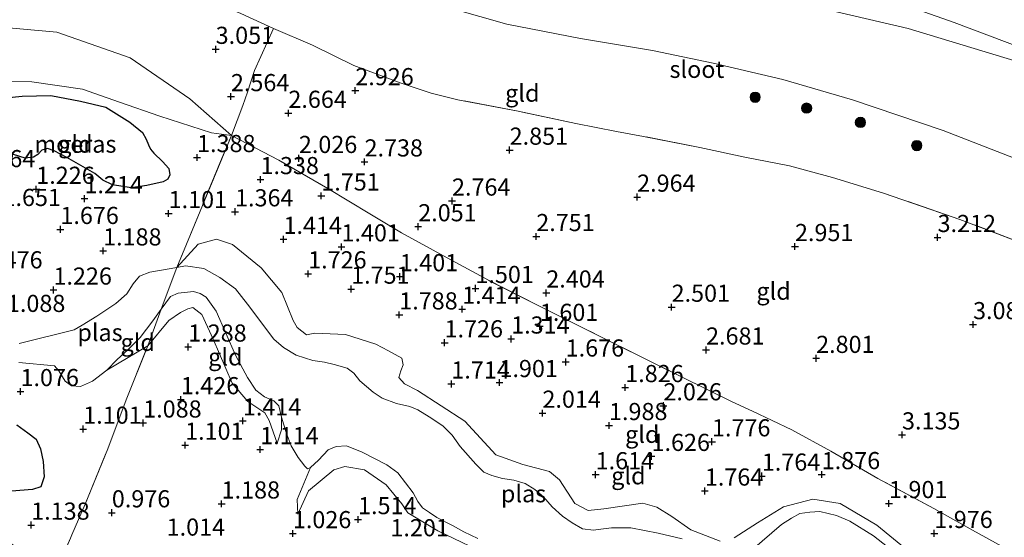
# Model space of a CAD drawing. Units: metres. Extents: x 139998 to 150003, y 418748 to 425003.
# Drawn here: x 140573 to 140716, y 419197 to 419273 of the extents above; entities that cross this region are included whole.
import ezdxf
from ezdxf.enums import TextEntityAlignment as Align

# ---------------------------------------------------------------- set-up
doc = ezdxf.new("R2010")
doc.units = ezdxf.units.M
doc.linetypes.add('IE-TERREINAFSCHEIDING', pattern=[10, 8, -2])
doc.layers.get('0').update_dxf_attribs({"lineweight": 25})
for name, color, linetype, lineweight in [('B-ME-GR-BOOM-S-B1', 93, 'Continuous', 18), ('B-ME-GW-KRUINLIJN-L-B1', 93, 'Continuous', 18), ('B-ME-GW-TEENLIJN-L-B1', 93, 'Continuous', 18), ('B-ME-IE-GRONDWERKLIJN-GROND_INGERICHT-GV-B6', 253, 'Continuous', 18), ('B-ME-IE-TERREINAFSCHEIDING-RASTERHEKWERK-L-B1', 8, 'IE-TERREINAFSCHEIDING', 18), ('B-ME-OG-WATER-GV-B6', 153, 'Continuous', 18)]:
    doc.layers.add(name, color=color, linetype=linetype, lineweight=lineweight)
doc.layers.add('B-ME-GW-HOOGTEPUNT-S-B1', color=10, linetype='Continuous')
doc.layers.add('B-ME-IE-MOERAS-GV-B6', color=10, linetype='Continuous')
doc.styles.add('NLCS-ISO', font='NLCS-ISO.TTF')

# ---------------------------------------------------------------- blocks, each defined once
blk = doc.blocks.new('hoogtepunt')
for p, q in [((-0.5, 0), (0.5, 0)), ((0, 0.5), (0, -0.5))]:
    blk.add_line(p, q)
blk = doc.blocks.new('boom')
h = blk.add_hatch(color=256)
edge = h.paths.add_edge_path()
edge.add_arc((0, 0), 0.75, 0, 360)
blk.add_circle((0, 0), 0.75)

msp = doc.modelspace()

# ---------------------------------------------------------------- linework, layer by layer
at = {"layer": 'B-ME-GW-KRUINLIJN-L-B1'}
for points in [[(140603.778, 419255.701, 1.775), (140597.696, 419261.055, 2.375), (140589.003, 419267.044, 2.9), (140578.334, 419270.78, 2.938), (140564.246, 419272.029, 3.05), (140549.426, 419271.95, 3.013), (140536.444, 419271.251, 3.113), (140522.835, 419269.986, 3.013), (140507.675, 419267.33, 2.813), (140494.727, 419263.585, 2.288), (140489.711, 419260.772, 2.001)], [(140595.806, 419236.448, 1.075), (140598.939, 419239.853, 1.251), (140601.602, 419240.604, 1.426), (140603.962, 419239.788, 1.426), (140608.131, 419236.407, 1.439), (140611.152, 419232.827, 1.476), (140612.806, 419228.74, 1.551), (140613.348, 419227.704, 1.539), (140614.73, 419226.63, 1.514), (140615.97, 419226.875, 1.476), (140620.413, 419226.664, 1.489), (140624.84, 419225.283, 1.414), (140626.677, 419224.321, 1.451), (140628.616, 419223.211, 1.464), (140628.851, 419222.278, 1.464), (140628.495, 419221.393, 1.464), (140628.219, 419220.406, 1.464), (140629.045, 419219.482, 1.464), (140630.916, 419218.509, 1.464), (140637.809, 419214.038, 1.464), (140642.335, 419209.133, 1.501), (140646.262, 419207.731, 1.514), (140650.179, 419206.693, 1.501), (140651.629, 419205.482, 1.501), (140653.877, 419202.03, 1.501), (140655.805, 419200.999, 1.501), (140658.113, 419201.263, 1.501), (140663.799, 419202.093, 1.501), (140665.809, 419201.528, 1.501), (140667.985, 419200.167, 1.501), (140670.796, 419198.213, 1.501), (140675.074, 419196.559, 1.501)], [(140610.469, 419210.855, 1.063), (140609.278, 419214.122, 1.275), (140608.668, 419215.238, 1.263), (140606.163, 419216.918, 1.263), (140603.901, 419219.598, 1.225), (140601.13, 419225.996, 1.163), (140599.451, 419229.617, 1.2), (140598.17, 419230.599, 1.2), (140597.408, 419230.421, 1.2), (140596.338, 419229.891, 1.2), (140594.663, 419228.749, 1.2), (140591.579, 419225.011, 1.239), (140585.61, 419221.488, 1.075)], [(140662.186, 419175.623, 1.275), (140663.527, 419180.358, 1.337), (140665.026, 419185.648, 1.237), (140664.896, 419186.742, 1.287), (140664.487, 419187.477, 1.35), (140663.892, 419187.954, 1.3), (140663.291, 419188.089, 1.312), (140662.522, 419187.749, 1.162), (140660.253, 419185.746, 1.237), (140658.704, 419184.979, 1.3), (140654.181, 419184.952, 1.275), (140650.606, 419186.273, 1.25), (140646.653, 419189.561, 1.237), (140642.011, 419194.182, 1.337), (140633.877, 419198.067, 1.1), (140629.524, 419200.676, 1.225), (140628.654, 419201.975, 1.237), (140627.466, 419203.4, 1.237), (140626.369, 419204.757, 1.287), (140623.184, 419206.951, 1.275), (140620.31, 419207.429, 1.275), (140618.706, 419206.946, 1.25), (140615.034, 419203.881, 1.1), (140613.453, 419200.489, 1.175)], [(140677.099, 419197.052, 1.501), (140680.517, 419199.197, 1.476), (140684.311, 419201.558, 1.439), (140688.577, 419202.678, 1.464), (140692.553, 419202.037, 1.489), (140697.905, 419198.902, 1.489), (140703.32, 419194.437, 1.439)]]:
    msp.add_polyline3d(points, dxfattribs=at)
at = {"layer": 'B-ME-GW-TEENLIJN-L-B1'}
for points in [[(140803.227, 419230.026, 1), (140787.961, 419238.007, 1), (140776.334, 419243.565, 1.05), (140759.577, 419251.063, 1.063), (140741.539, 419259.374, 1.138), (140726.834, 419265.535, 1.188), (140709.199, 419272.173, 1.325), (140695.217, 419277.161, 1.45), (140679.569, 419280.7, 1.438), (140665.85, 419283.038, 1.363), (140653.765, 419284.938, 1.188), (140637.513, 419287.866, 1.163), (140630.447, 419288.735, 1.238), (140619.486, 419290.312, 1.163), (140609.107, 419291.687, 1)], [(140603.778, 419255.701, 1.775), (140600.859, 419256.099, 1.663), (140593.356, 419258.537, 1.488), (140587.477, 419260.561, 1.3), (140582.063, 419262.446, 1.263), (140574.703, 419263.509, 1.313), (140566.441, 419263.644, 1.388), (140558.881, 419263.219, 1.375), (140545.713, 419261.18, 1.263), (140533.181, 419259.342, 1.213), (140523.766, 419258.084, 1.013)], [(140611.075, 419214.615, 1.075), (140611.068, 419212.796, 1.05), (140610.469, 419210.855, 1.063)], [(140613.453, 419200.489, 1.175), (140613.381, 419202.637, 1.05), (140615.297, 419207.29, 1.075)]]:
    msp.add_polyline3d(points, dxfattribs=at)
at = {"layer": 'B-ME-IE-GRONDWERKLIJN-GROND_INGERICHT-GV-B6'}
for points in [[(140803.227, 419230.026, 1), (140787.961, 419238.007, 1), (140776.334, 419243.565, 1.05), (140759.577, 419251.063, 1.063), (140741.539, 419259.374, 1.138), (140726.834, 419265.535, 1.188), (140709.199, 419272.173, 1.325), (140695.217, 419277.161, 1.45), (140679.569, 419280.7, 1.438), (140665.85, 419283.038, 1.363), (140653.765, 419284.938, 1.188), (140637.513, 419287.866, 1.163), (140630.447, 419288.735, 1.238), (140619.486, 419290.312, 1.163), (140609.107, 419291.687, 1), (140589.886, 419296.945, 1), (140574.457, 419300.847, 1), (140556.751, 419303.963, 1)], [(140563.396, 419291.685, 1), (140576.264, 419289.464, 1), (140589.404, 419287.094, 1), (140601.78, 419283.863, 1), (140610.646, 419281.362, 1), (140617.766, 419279.868, 1), (140625.248, 419277.815, 1), (140631.66, 419275.574, 1), (140636.087, 419274.193, 1), (140643.954, 419271.934, 1), (140654.697, 419269.823, 1), (140665.169, 419268.089, 1), (140674.027, 419266.236, 1), (140684.178, 419263.889, 1), (140694.372, 419260.882, 1), (140707.572, 419256.443, 1), (140718.057, 419252.334, 1)], [(140719.621, 419266.1, 1), (140702.471, 419271.329, 1), (140692.672, 419273.595, 1), (140674.583, 419277.769, 1), (140668.567, 419279.611, 1), (140652.956, 419283.593, 1), (140636.433, 419286.897, 1), (140633.456, 419287.125, 1), (140631, 419286.873, 1), (140627.296, 419287.195, 1), (140609.107, 419291.687, 1), (140619.486, 419290.312, 1.163), (140630.447, 419288.735, 1.238), (140637.513, 419287.866, 1.163), (140653.765, 419284.938, 1.188), (140665.85, 419283.038, 1.363), (140679.569, 419280.7, 1.438), (140695.217, 419277.161, 1.45), (140709.199, 419272.173, 1.325), (140726.834, 419265.535, 1.188)], [(140566.96, 419283.424, 2.905), (140573.037, 419282.304, 2.929), (140579.353, 419280.945, 2.952), (140584.319, 419280.048, 2.986), (140590.191, 419278.643, 3.016), (140598.371, 419276.272, 3.038), (140605.174, 419273.476, 3.235), (140609.942, 419271.318, 3.19), (140607.134, 419265.167, 3.105), (140606.122, 419262.038, 2.789), (140605.446, 419260.066, 2.509), (140603.778, 419255.701, 1.775), (140597.696, 419261.055, 2.375), (140589.003, 419267.044, 2.9), (140578.334, 419270.78, 2.938), (140564.246, 419272.029, 3.05)], [(140719.602, 419239.808, 3.295), (140710.015, 419243.455, 3.301), (140698.861, 419247.314, 3.236), (140691.414, 419249.561, 3.238), (140685.149, 419251.294, 3.271), (140678.668, 419252.535, 3.271), (140672.109, 419253.932, 3.267), (140663.872, 419255.566, 3.194), (140659.937, 419256.281, 3.228), (140654.029, 419257.431, 3.194), (140645.586, 419259.254, 3.216), (140636.803, 419260.922, 3.214), (140632.929, 419261.865, 3.2), (140628.529, 419263.335, 3.156), (140621.612, 419265.913, 3.261), (140615.611, 419268.855, 3.218), (140609.942, 419271.318, 3.19), (140605.174, 419273.476, 3.235), (140598.371, 419276.272, 3.038), (140590.191, 419278.643, 3.016), (140584.319, 419280.048, 2.986), (140579.353, 419280.945, 2.952), (140573.037, 419282.304, 2.929), (140566.96, 419283.424, 2.905)], [(140564.246, 419272.029, 3.05), (140578.334, 419270.78, 2.938), (140589.003, 419267.044, 2.9), (140597.696, 419261.055, 2.375), (140603.778, 419255.701, 1.775)], [(140716.154, 419195.751, 3.059), (140711.835, 419198.13, 2.954), (140706.199, 419201.332, 2.621), (140698.046, 419205.698, 2.423), (140691.194, 419209.659, 2.59), (140685.494, 419212.773, 2.65), (140679.766, 419215.52, 2.786), (140676.69, 419216.931, 2.578), (140665.677, 419222.378, 2.486), (140655.216, 419227.561, 2.392), (140648.422, 419230.97, 2.042), (140641.267, 419234.585, 1.994), (140635.227, 419237.887, 1.941), (140628.604, 419241.532, 2.036), (140623.974, 419244.262, 2.133), (140617.85, 419247.955, 2.089), (140610.682, 419252.112, 2.018), (140603.778, 419255.701, 1.775), (140605.446, 419260.066, 2.509), (140606.122, 419262.038, 2.789), (140607.134, 419265.167, 3.105), (140609.942, 419271.318, 3.19), (140615.611, 419268.855, 3.218), (140621.612, 419265.913, 3.261), (140628.529, 419263.335, 3.156), (140632.929, 419261.865, 3.2), (140636.803, 419260.922, 3.214), (140645.586, 419259.254, 3.216), (140654.029, 419257.431, 3.194), (140659.937, 419256.281, 3.228), (140663.872, 419255.566, 3.194), (140672.109, 419253.932, 3.267), (140678.668, 419252.535, 3.271), (140685.149, 419251.294, 3.271), (140691.414, 419249.561, 3.238), (140698.861, 419247.314, 3.236), (140710.015, 419243.455, 3.301), (140719.602, 419239.808, 3.295)], [(140566.441, 419263.644, 1.388), (140574.703, 419263.509, 1.313), (140582.063, 419262.446, 1.263), (140587.477, 419260.561, 1.3), (140593.356, 419258.537, 1.488), (140600.859, 419256.099, 1.663), (140603.778, 419255.701, 1.775)], [(140603.778, 419255.701, 1.775), (140600.859, 419256.099, 1.663), (140593.356, 419258.537, 1.488), (140587.477, 419260.561, 1.3), (140582.063, 419262.446, 1.263), (140574.703, 419263.509, 1.313), (140566.441, 419263.644, 1.388)], [(140589.143, 419248.053, 1.153), (140591.451, 419248.431, 1.153), (140593.829, 419248.955, 1.153), (140594.489, 419249.339, 1.153), (140594.799, 419249.974, 1.153), (140594.666, 419250.873, 1.153), (140593.749, 419251.922, 1.153), (140592.47, 419253.132, 1.153), (140591.983, 419253.713, 1.153), (140591.713, 419254.317, 1.153), (140591.375, 419255.17, 1.153), (140590.811, 419256.139, 1.153), (140588.987, 419257.646, 1.153), (140585.47, 419259.82, 1.153), (140581.757, 419260.733, 1.153), (140577.441, 419261.545, 1.153), (140573.27, 419261.436, 1.153), (140570.905, 419261.173, 1.153)], [(140603.778, 419255.701, 1.775), (140595.806, 419236.448, 1.075), (140593.282, 419236.006, 1.075), (140591.883, 419235.795, 1.075), (140590.392, 419235.199, 1.075), (140589.456, 419234.055, 1.075), (140588.552, 419232.615, 1.075), (140586.944, 419231.223, 1.075), (140584.152, 419229.359, 1.075), (140582.022, 419228.049, 1.075), (140580.849, 419227.383, 1.075), (140572.817, 419225.391, 1.075)], [(140675.074, 419196.559, 1.501), (140670.796, 419198.213, 1.501), (140667.985, 419200.167, 1.501), (140665.809, 419201.528, 1.501), (140663.799, 419202.093, 1.501), (140658.113, 419201.263, 1.501), (140655.805, 419200.999, 1.501), (140653.877, 419202.03, 1.501), (140651.629, 419205.482, 1.501), (140650.179, 419206.693, 1.501), (140646.262, 419207.731, 1.514), (140642.335, 419209.133, 1.501), (140637.809, 419214.038, 1.464), (140630.916, 419218.509, 1.464), (140629.045, 419219.482, 1.464), (140628.219, 419220.406, 1.464), (140628.495, 419221.393, 1.464), (140628.851, 419222.278, 1.464), (140628.616, 419223.211, 1.464), (140626.677, 419224.321, 1.451), (140624.84, 419225.283, 1.414), (140620.413, 419226.664, 1.489), (140615.97, 419226.875, 1.476), (140614.73, 419226.63, 1.514), (140613.348, 419227.704, 1.539), (140612.806, 419228.74, 1.551), (140611.152, 419232.827, 1.476), (140608.131, 419236.407, 1.439), (140603.962, 419239.788, 1.426), (140601.602, 419240.604, 1.426), (140598.939, 419239.853, 1.251), (140595.806, 419236.448, 1.075), (140603.778, 419255.701, 1.775), (140610.682, 419252.112, 2.018), (140617.85, 419247.955, 2.089), (140623.974, 419244.262, 2.133), (140628.604, 419241.532, 2.036), (140635.227, 419237.887, 1.941), (140641.267, 419234.585, 1.994), (140648.422, 419230.97, 2.042), (140655.216, 419227.561, 2.392), (140665.677, 419222.378, 2.486), (140676.69, 419216.931, 2.578), (140679.766, 419215.52, 2.786), (140685.494, 419212.773, 2.65), (140691.194, 419209.659, 2.59), (140698.046, 419205.698, 2.423), (140706.199, 419201.332, 2.621), (140711.835, 419198.13, 2.954), (140716.154, 419195.751, 3.059)], [(140570.148, 419253.539, 1.153), (140573.7, 419252.377, 1.153), (140574.928, 419252.531, 1.153), (140575.578, 419252.938, 1.153), (140576.148, 419253.56, 1.153), (140576.945, 419253.785, 1.153), (140577.944, 419253.485, 1.153), (140579.761, 419252.512, 1.153), (140583.843, 419250.165, 1.153), (140585.056, 419249.206, 1.153), (140586.44, 419248.53, 1.153), (140589.143, 419248.053, 1.153)], [(140669.513, 419196.871, 1.075), (140666.016, 419197.692, 1.075), (140662.018, 419198.492, 1.075), (140659.222, 419198.469, 1.075), (140657.654, 419198.316, 1.075), (140656.573, 419198.15, 1.075), (140654.994, 419198.361, 1.075), (140653.497, 419199.207, 1.075), (140652.081, 419200.179, 1.075), (140650.54, 419201.572, 1.075), (140649.307, 419203.031, 1.075), (140648.05, 419204.082, 1.075), (140646.621, 419204.962, 1.075), (140644.975, 419205.424, 1.075), (140643.294, 419205.669, 1.075), (140641.762, 419206.129, 1.075), (140640.593, 419206.6, 1.075), (140639.416, 419207.775, 1.075), (140637.13, 419210.33, 1.075), (140635.966, 419211.994, 1.075), (140634.63, 419213.374, 1.075), (140632.635, 419214.655, 1.075), (140630.991, 419215.684, 1.075), (140629.777, 419216.189, 1.075), (140627.858, 419216.629, 1.075), (140625.747, 419217.398, 1.075), (140624.443, 419218.256, 1.075), (140622.529, 419219.945, 1.075), (140621.636, 419221.063, 1.075), (140620.639, 419221.76, 1.075), (140618.754, 419222.302, 1.075), (140617.358, 419222.659, 1.075), (140615.676, 419222.905, 1.075), (140613.202, 419223.664, 1.075), (140611.399, 419224.785, 1.075), (140609.972, 419226.007, 1.075), (140606.151, 419231.091, 1.075), (140604.375, 419233.359, 1.075), (140602.109, 419235.016, 1.075), (140599.738, 419236.31, 1.075), (140597.092, 419236.673, 1.075), (140595.806, 419236.448, 1.075), (140598.939, 419239.853, 1.251), (140601.602, 419240.604, 1.426), (140603.962, 419239.788, 1.426), (140608.131, 419236.407, 1.439), (140611.152, 419232.827, 1.476), (140612.806, 419228.74, 1.551), (140613.348, 419227.704, 1.539), (140614.73, 419226.63, 1.514), (140615.97, 419226.875, 1.476), (140620.413, 419226.664, 1.489), (140624.84, 419225.283, 1.414), (140626.677, 419224.321, 1.451), (140628.616, 419223.211, 1.464), (140628.851, 419222.278, 1.464), (140628.495, 419221.393, 1.464), (140628.219, 419220.406, 1.464), (140629.045, 419219.482, 1.464), (140630.916, 419218.509, 1.464), (140637.809, 419214.038, 1.464), (140642.335, 419209.133, 1.501), (140646.262, 419207.731, 1.514), (140650.179, 419206.693, 1.501), (140651.629, 419205.482, 1.501), (140653.877, 419202.03, 1.501), (140655.805, 419200.999, 1.501), (140658.113, 419201.263, 1.501), (140663.799, 419202.093, 1.501), (140665.809, 419201.528, 1.501), (140667.985, 419200.167, 1.501), (140670.796, 419198.213, 1.501), (140675.074, 419196.559, 1.501)], [(140611.075, 419214.615, 1.075), (140611.068, 419212.796, 1.05), (140610.469, 419210.855, 1.063), (140609.278, 419214.122, 1.275), (140608.668, 419215.238, 1.263), (140606.163, 419216.918, 1.263), (140603.901, 419219.598, 1.225), (140601.13, 419225.996, 1.163), (140599.451, 419229.617, 1.2), (140598.17, 419230.599, 1.2), (140597.408, 419230.421, 1.2), (140596.338, 419229.891, 1.2), (140594.663, 419228.749, 1.2), (140591.579, 419225.011, 1.239), (140593.556, 419230.363, 1.075), (140594.881, 419232.203, 1.075), (140596.042, 419232.722, 1.075), (140598.259, 419232.94, 1.075), (140599.224, 419232.652, 1.075), (140600.086, 419232.115, 1.075), (140601.567, 419230.097, 1.075), (140604.371, 419223.688, 1.075), (140606.109, 419220.408, 1.075), (140607.363, 419218.562, 1.075), (140608.632, 419217.602, 1.075), (140609.948, 419217.006, 1.075), (140610.695, 419216.298, 1.075), (140611.075, 419214.615, 1.075)], [(140580.31, 419196.983, 1.285), (140580.525, 419197.478, 1.269), (140582.453, 419201.919, 1.123), (140585.763, 419210.002, 1.22), (140588.417, 419217.167, 1.327), (140591.579, 419225.011, 1.239), (140594.663, 419228.749, 1.2), (140596.338, 419229.891, 1.2), (140597.408, 419230.421, 1.2), (140598.17, 419230.599, 1.2), (140599.451, 419229.617, 1.2), (140601.13, 419225.996, 1.163), (140603.901, 419219.598, 1.225), (140606.163, 419216.918, 1.263), (140608.668, 419215.238, 1.263), (140609.278, 419214.122, 1.275), (140610.469, 419210.855, 1.063)], [(140591.579, 419225.011, 1.239), (140585.61, 419221.488, 1.075), (140587.116, 419223.028, 1.075), (140588.679, 419224.454, 1.075), (140590.482, 419226.254, 1.075), (140592.344, 419228.679, 1.075), (140593.556, 419230.363, 1.075), (140591.579, 419225.011, 1.239)], [(140572.806, 419222.607, 1.075), (140577.964, 419222.098, 1.075), (140578.632, 419221.379, 1.075), (140579.535, 419219.898, 1.075), (140580.442, 419219.213, 1.075), (140581.794, 419219.117, 1.075), (140583.513, 419219.883, 1.075), (140585.61, 419221.488, 1.075), (140591.579, 419225.011, 1.239), (140588.417, 419217.167, 1.327), (140585.763, 419210.002, 1.22), (140582.453, 419201.919, 1.123), (140580.525, 419197.478, 1.269), (140580.31, 419196.983, 1.285), (140577.977, 419191.651, 1.422), (140576.629, 419192.593, 1.388), (140573.558, 419194.817, 1.3), (140571.062, 419196.611, 1.213)], [(140610.469, 419210.855, 1.063), (140611.068, 419212.796, 1.05), (140611.075, 419214.615, 1.075), (140611.782, 419212.384, 1.075), (140612.514, 419210.449, 1.075), (140613.507, 419208.729, 1.075), (140614.502, 419207.464, 1.075), (140614.864, 419207.076, 1.075), (140615.297, 419207.29, 1.075), (140613.381, 419202.637, 1.05), (140613.453, 419200.489, 1.175), (140615.034, 419203.881, 1.1), (140618.706, 419206.946, 1.25), (140620.31, 419207.429, 1.275), (140623.184, 419206.951, 1.275), (140626.369, 419204.757, 1.287), (140627.466, 419203.4, 1.237), (140628.654, 419201.975, 1.237), (140629.524, 419200.676, 1.225), (140633.877, 419198.067, 1.1), (140642.011, 419194.182, 1.337)], [(140568.01, 419203.563, 0.965), (140574.763, 419204.07, 0.965), (140576.003, 419204.486, 0.965), (140576.486, 419205.916, 0.965), (140576.313, 419208.156, 0.965), (140575.957, 419210.021, 0.965), (140575.303, 419211.399, 0.965), (140574.102, 419212.336, 0.965), (140572.481, 419213.49, 0.965)], [(140642.011, 419194.182, 1.337), (140633.877, 419198.067, 1.1), (140629.524, 419200.676, 1.225), (140628.654, 419201.975, 1.237), (140627.466, 419203.4, 1.237), (140626.369, 419204.757, 1.287), (140623.184, 419206.951, 1.275), (140620.31, 419207.429, 1.275), (140618.706, 419206.946, 1.25), (140615.034, 419203.881, 1.1), (140613.453, 419200.489, 1.175), (140613.381, 419202.637, 1.05), (140615.297, 419207.29, 1.075), (140616.506, 419208.343, 1.075), (140617.898, 419209.883, 1.075), (140619.082, 419210.355, 1.075), (140620.56, 419210.463, 1.075), (140622.841, 419209.522, 1.075), (140626.448, 419207.678, 1.075), (140628.046, 419206.513, 1.075), (140630.307, 419203.606, 1.075), (140630.973, 419202.319, 1.075), (140631.651, 419201.407, 1.075), (140632.671, 419200.721, 1.075), (140633.759, 419200.012, 1.075), (140636.016, 419198.833, 1.075), (140637.695, 419197.906, 1.075), (140639.725, 419196.954, 1.075)], [(140703.32, 419194.437, 1.439), (140697.905, 419198.902, 1.489), (140692.553, 419202.037, 1.489), (140688.577, 419202.678, 1.464), (140684.311, 419201.558, 1.439), (140680.517, 419199.197, 1.476), (140677.099, 419197.052, 1.501)], [(140677.099, 419197.052, 1.501), (140680.517, 419199.197, 1.476), (140684.311, 419201.558, 1.439), (140688.577, 419202.678, 1.464), (140692.553, 419202.037, 1.489), (140697.905, 419198.902, 1.489), (140703.32, 419194.437, 1.439)], [(140703.738, 419192.35, 1.075), (140697.393, 419197.319, 1.075), (140693.97, 419199.48, 1.075), (140692.029, 419200.306, 1.075), (140689.599, 419200.861, 1.075), (140688.11, 419200.776, 1.075), (140686.678, 419200.577, 1.075), (140685.459, 419199.889, 1.075), (140684.012, 419198.974, 1.075), (140679.77, 419195.342, 1.075)]]:
    msp.add_polyline3d(points, dxfattribs=at)
at = {"layer": 'B-ME-IE-MOERAS-GV-B6'}
for points in [[(140570.905, 419261.173, 1.153), (140573.27, 419261.436, 1.153), (140577.441, 419261.545, 1.153), (140581.757, 419260.733, 1.153), (140585.47, 419259.82, 1.153), (140588.987, 419257.646, 1.153), (140590.811, 419256.139, 1.153), (140591.375, 419255.17, 1.153), (140591.713, 419254.317, 1.153), (140591.983, 419253.713, 1.153), (140592.47, 419253.132, 1.153), (140593.749, 419251.922, 1.153), (140594.666, 419250.873, 1.153), (140594.799, 419249.974, 1.153), (140594.489, 419249.339, 1.153), (140593.829, 419248.955, 1.153), (140591.451, 419248.431, 1.153), (140589.143, 419248.053, 1.153)], [(140589.143, 419248.053, 1.153), (140586.44, 419248.53, 1.153), (140585.056, 419249.206, 1.153), (140583.843, 419250.165, 1.153), (140579.761, 419252.512, 1.153), (140577.944, 419253.485, 1.153), (140576.945, 419253.785, 1.153), (140576.148, 419253.56, 1.153), (140575.578, 419252.938, 1.153), (140574.928, 419252.531, 1.153), (140573.7, 419252.377, 1.153), (140570.148, 419253.539, 1.153)], [(140572.481, 419213.49, 0.965), (140574.102, 419212.336, 0.965), (140575.303, 419211.399, 0.965), (140575.957, 419210.021, 0.965), (140576.313, 419208.156, 0.965), (140576.486, 419205.916, 0.965), (140576.003, 419204.486, 0.965), (140574.763, 419204.07, 0.965), (140568.01, 419203.563, 0.965)]]:
    msp.add_polyline3d(points, dxfattribs=at)
at = {"layer": 'B-ME-IE-TERREINAFSCHEIDING-RASTERHEKWERK-L-B1'}
for points in [[(140719.602, 419239.808, 3.295), (140710.015, 419243.455, 3.301), (140698.861, 419247.314, 3.236), (140691.414, 419249.561, 3.238), (140685.149, 419251.294, 3.271), (140678.668, 419252.535, 3.271), (140672.109, 419253.932, 3.267), (140663.872, 419255.566, 3.194), (140659.937, 419256.281, 3.228), (140654.029, 419257.431, 3.194), (140645.586, 419259.254, 3.216), (140636.803, 419260.922, 3.214), (140632.929, 419261.865, 3.2), (140628.529, 419263.335, 3.156), (140621.612, 419265.913, 3.261), (140615.611, 419268.855, 3.218), (140609.942, 419271.318, 3.19), (140605.174, 419273.476, 3.235), (140598.371, 419276.272, 3.038), (140590.191, 419278.643, 3.016), (140584.319, 419280.048, 2.986), (140579.353, 419280.945, 2.952), (140573.037, 419282.304, 2.929), (140566.96, 419283.424, 2.905)], [(140572.578, 419176.441, 1), (140575.169, 419180.946, 1), (140576.049, 419185.182, 1), (140577.8, 419191.248, 1.432), (140577.977, 419191.651, 1.422), (140580.31, 419196.983, 1.285), (140580.525, 419197.478, 1.269), (140582.453, 419201.919, 1.123), (140585.763, 419210.002, 1.22), (140588.417, 419217.167, 1.327), (140591.579, 419225.011, 1.239), (140593.556, 419230.363, 1.075), (140595.806, 419236.448, 1.075), (140603.778, 419255.701, 1.775), (140605.446, 419260.066, 2.509), (140606.122, 419262.038, 2.789), (140607.134, 419265.167, 3.105), (140609.942, 419271.318, 3.19)], [(140728.022, 419189.621, 2.704), (140725.189, 419191.02, 2.972), (140720.546, 419193.472, 3.126), (140716.154, 419195.751, 3.059), (140711.835, 419198.13, 2.954), (140706.199, 419201.332, 2.621), (140698.046, 419205.698, 2.423), (140691.194, 419209.659, 2.59), (140685.494, 419212.773, 2.65), (140679.766, 419215.52, 2.786), (140676.69, 419216.931, 2.578), (140665.677, 419222.378, 2.486), (140655.216, 419227.561, 2.392), (140648.422, 419230.97, 2.042), (140641.267, 419234.585, 1.994), (140635.227, 419237.887, 1.941), (140628.604, 419241.532, 2.036), (140623.974, 419244.262, 2.133), (140617.85, 419247.955, 2.089), (140610.682, 419252.112, 2.018), (140603.778, 419255.701, 1.775)]]:
    msp.add_polyline3d(points, dxfattribs=at)
at = {"layer": 'B-ME-OG-WATER-GV-B6'}
for points in [[(140718.057, 419252.334, 1), (140707.572, 419256.443, 1), (140694.372, 419260.882, 1), (140684.178, 419263.889, 1), (140674.027, 419266.236, 1), (140665.169, 419268.089, 1), (140654.697, 419269.823, 1), (140643.954, 419271.934, 1), (140636.087, 419274.193, 1), (140631.66, 419275.574, 1), (140625.248, 419277.815, 1), (140617.766, 419279.868, 1), (140610.646, 419281.362, 1), (140601.78, 419283.863, 1), (140589.404, 419287.094, 1), (140576.264, 419289.464, 1), (140563.396, 419291.685, 1)], [(140609.107, 419291.687, 1), (140627.296, 419287.195, 1), (140631, 419286.873, 1), (140633.456, 419287.125, 1), (140636.433, 419286.897, 1), (140652.956, 419283.593, 1), (140668.567, 419279.611, 1), (140674.583, 419277.769, 1), (140692.672, 419273.595, 1), (140702.471, 419271.329, 1), (140719.621, 419266.1, 1)], [(140572.817, 419225.391, 1.075), (140580.849, 419227.383, 1.075), (140582.022, 419228.049, 1.075), (140584.152, 419229.359, 1.075), (140586.944, 419231.223, 1.075), (140588.552, 419232.615, 1.075), (140589.456, 419234.055, 1.075), (140590.392, 419235.199, 1.075), (140591.883, 419235.795, 1.075), (140593.282, 419236.006, 1.075), (140595.806, 419236.448, 1.075), (140593.556, 419230.363, 1.075)], [(140639.725, 419196.954, 1.075), (140637.695, 419197.906, 1.075), (140636.016, 419198.833, 1.075), (140633.759, 419200.012, 1.075), (140632.671, 419200.721, 1.075), (140631.651, 419201.407, 1.075), (140630.973, 419202.319, 1.075), (140630.307, 419203.606, 1.075), (140628.046, 419206.513, 1.075), (140626.448, 419207.678, 1.075), (140622.841, 419209.522, 1.075), (140620.56, 419210.463, 1.075), (140619.082, 419210.355, 1.075), (140617.898, 419209.883, 1.075), (140616.506, 419208.343, 1.075), (140615.297, 419207.29, 1.075), (140614.864, 419207.076, 1.075), (140614.502, 419207.464, 1.075), (140613.507, 419208.729, 1.075), (140612.514, 419210.449, 1.075), (140611.782, 419212.384, 1.075), (140611.075, 419214.615, 1.075), (140610.695, 419216.298, 1.075), (140609.948, 419217.006, 1.075), (140608.632, 419217.602, 1.075), (140607.363, 419218.562, 1.075), (140606.109, 419220.408, 1.075), (140604.371, 419223.688, 1.075), (140601.567, 419230.097, 1.075), (140600.086, 419232.115, 1.075), (140599.224, 419232.652, 1.075), (140598.259, 419232.94, 1.075), (140596.042, 419232.722, 1.075), (140594.881, 419232.203, 1.075), (140593.556, 419230.363, 1.075), (140595.806, 419236.448, 1.075), (140597.092, 419236.673, 1.075), (140599.738, 419236.31, 1.075), (140602.109, 419235.016, 1.075), (140604.375, 419233.359, 1.075), (140606.151, 419231.091, 1.075), (140609.972, 419226.007, 1.075), (140611.399, 419224.785, 1.075), (140613.202, 419223.664, 1.075), (140615.676, 419222.905, 1.075), (140617.358, 419222.659, 1.075), (140618.754, 419222.302, 1.075), (140620.639, 419221.76, 1.075), (140621.636, 419221.063, 1.075), (140622.529, 419219.945, 1.075), (140624.443, 419218.256, 1.075), (140625.747, 419217.398, 1.075), (140627.858, 419216.629, 1.075), (140629.777, 419216.189, 1.075), (140630.991, 419215.684, 1.075), (140632.635, 419214.655, 1.075), (140634.63, 419213.374, 1.075), (140635.966, 419211.994, 1.075), (140637.13, 419210.33, 1.075), (140639.416, 419207.775, 1.075), (140640.593, 419206.6, 1.075), (140641.762, 419206.129, 1.075), (140643.294, 419205.669, 1.075), (140644.975, 419205.424, 1.075), (140646.621, 419204.962, 1.075), (140648.05, 419204.082, 1.075), (140649.307, 419203.031, 1.075), (140650.54, 419201.572, 1.075), (140652.081, 419200.179, 1.075), (140653.497, 419199.207, 1.075), (140654.994, 419198.361, 1.075), (140656.573, 419198.15, 1.075), (140657.654, 419198.316, 1.075), (140659.222, 419198.469, 1.075), (140662.018, 419198.492, 1.075), (140666.016, 419197.692, 1.075), (140669.513, 419196.871, 1.075)], [(140593.556, 419230.363, 1.075), (140592.344, 419228.679, 1.075), (140590.482, 419226.254, 1.075), (140588.679, 419224.454, 1.075), (140587.116, 419223.028, 1.075), (140585.61, 419221.488, 1.075), (140583.513, 419219.883, 1.075), (140581.794, 419219.117, 1.075), (140580.442, 419219.213, 1.075), (140579.535, 419219.898, 1.075), (140578.632, 419221.379, 1.075), (140577.964, 419222.098, 1.075), (140572.806, 419222.607, 1.075)], [(140679.77, 419195.342, 1.075), (140684.012, 419198.974, 1.075), (140685.459, 419199.889, 1.075), (140686.678, 419200.577, 1.075), (140688.11, 419200.776, 1.075), (140689.599, 419200.861, 1.075), (140692.029, 419200.306, 1.075), (140693.97, 419199.48, 1.075), (140697.393, 419197.319, 1.075), (140703.738, 419192.35, 1.075)]]:
    msp.add_polyline3d(points, dxfattribs=at)

# ---------------------------------------------------------------- block references
at = {"layer": 'B-ME-GR-BOOM-S-B1', "rotation": 90}
for p in [(140680.159, 419261.278, 1.466), (140687.665, 419259.692, 1.466), (140695.499, 419257.615, 1.366), (140703.725, 419254.23, 1.578)]:
    msp.add_blockref('boom', p, dxfattribs=at)
at = {"layer": 'B-ME-GW-HOOGTEPUNT-S-B1', "rotation": 90}
for p in [(140601.488, 419268.279, 3.051), (140601.488, 419268.279, 3.051), (140603.711, 419261.383, 2.564), (140603.711, 419261.383, 2.564), (140621.853, 419262.255, 2.926), (140621.853, 419262.255, 2.926), (140612.089, 419258.952, 2.664), (140612.089, 419258.952, 2.664), (140598.777, 419252.503, 1.388), (140598.777, 419252.503, 1.388), (140644.356, 419253.574, 2.851), (140644.356, 419253.574, 2.851), (140613.62, 419252.365, 2.026), (140613.62, 419252.365, 2.026), (140623.199, 419251.862, 2.738), (140623.199, 419251.862, 2.738), (140608.027, 419249.285, 1.338), (140608.027, 419249.285, 1.338), (140575.324, 419247.868, 1.226), (140575.324, 419247.868, 1.226), (140616.894, 419246.897, 1.751), (140616.894, 419246.897, 1.751), (140582.354, 419246.499, 1.214), (140582.354, 419246.499, 1.214), (140635.951, 419246.152, 2.764), (140635.951, 419246.152, 2.764), (140662.945, 419246.728, 2.964), (140662.945, 419246.728, 2.964), (140594.631, 419244.325, 1.101), (140594.631, 419244.325, 1.101), (140604.315, 419244.583, 1.364), (140604.315, 419244.583, 1.364), (140578.847, 419242.012, 1.676), (140578.847, 419242.012, 1.676), (140631.026, 419242.409, 2.051), (140631.026, 419242.409, 2.051), (140611.38, 419240.566, 1.414), (140611.38, 419240.566, 1.414), (140648.239, 419240.978, 2.751), (140648.239, 419240.978, 2.751), (140706.755, 419240.841, 3.212), (140706.755, 419240.841, 3.212), (140585.074, 419238.885, 1.188), (140585.074, 419238.885, 1.188), (140619.831, 419239.476, 1.401), (140619.831, 419239.476, 1.401), (140685.965, 419239.523, 2.951), (140685.965, 419239.523, 2.951), (140614.974, 419235.54, 1.726), (140614.974, 419235.54, 1.726), (140628.338, 419235.123, 1.401), (140628.338, 419235.123, 1.401), (140577.835, 419233.174, 1.226), (140577.835, 419233.174, 1.226), (140621.239, 419233.31, 1.751), (140621.239, 419233.31, 1.751), (140639.367, 419233.409, 1.501), (140639.367, 419233.409, 1.501), (140649.699, 419232.748, 2.404), (140649.699, 419232.748, 2.404), (140628.259, 419229.555, 1.788), (140628.259, 419229.555, 1.788), (140637.434, 419230.383, 1.414), (140637.434, 419230.383, 1.414), (140667.973, 419230.672, 2.501), (140667.973, 419230.672, 2.501), (140711.935, 419228.135, 3.088), (140711.935, 419228.135, 3.088), (140648.767, 419227.883, 1.601), (140648.767, 419227.883, 1.601), (140634.869, 419225.483, 1.726), (140634.869, 419225.483, 1.726), (140644.577, 419226.036, 1.314), (140644.577, 419226.036, 1.314), (140597.487, 419224.868, 1.288), (140597.487, 419224.868, 1.288), (140672.999, 419224.434, 2.681), (140672.999, 419224.434, 2.681), (140652.531, 419222.686, 1.676), (140652.531, 419222.686, 1.676), (140689.049, 419223.213, 2.801), (140689.049, 419223.213, 2.801), (140635.857, 419219.478, 1.714), (140635.857, 419219.478, 1.714), (140642.87, 419219.689, 1.901), (140642.87, 419219.689, 1.901), (140573.026, 419218.373, 1.076), (140573.026, 419218.373, 1.076), (140661.211, 419218.958, 1.826), (140661.211, 419218.958, 1.826), (140596.411, 419217.19, 1.426), (140596.411, 419217.19, 1.426), (140649.138, 419215.221, 2.014), (140649.138, 419215.221, 2.014), (140666.78, 419216.3, 2.026), (140666.78, 419216.3, 2.026), (140590.92, 419213.79, 1.088), (140590.92, 419213.79, 1.088), (140605.457, 419214.097, 1.414), (140605.457, 419214.097, 1.414), (140582.176, 419212.893, 1.101), (140582.176, 419212.893, 1.101), (140658.848, 419213.421, 1.988), (140658.848, 419213.421, 1.988), (140673.863, 419211.044, 1.776), (140673.863, 419211.044, 1.776), (140701.573, 419212.055, 3.135), (140701.573, 419212.055, 3.135), (140597.033, 419210.55, 1.101), (140597.033, 419210.55, 1.101), (140607.986, 419209.905, 1.114), (140607.986, 419209.905, 1.114), (140665.047, 419208.919, 1.626), (140665.047, 419208.919, 1.626), (140656.899, 419206.246, 1.614), (140656.899, 419206.246, 1.614), (140681.128, 419206.049, 1.764), (140681.128, 419206.049, 1.764), (140689.869, 419206.264, 1.876), (140689.869, 419206.264, 1.876), (140672.823, 419203.865, 1.764), (140672.823, 419203.865, 1.764), (140602.352, 419201.983, 1.188), (140602.352, 419201.983, 1.188), (140699.672, 419202.043, 1.901), (140699.672, 419202.043, 1.901), (140586.345, 419200.693, 0.976), (140586.345, 419200.693, 0.976), (140622.255, 419199.7, 1.514), (140622.255, 419199.7, 1.514), (140574.586, 419198.898, 1.138), (140574.586, 419198.898, 1.138), (140612.746, 419197.657, 1.026), (140612.746, 419197.657, 1.026), (140706.281, 419197.687, 1.976), (140706.281, 419197.687, 1.976)]:
    msp.add_blockref('hoogtepunt', p, dxfattribs=at)

# ---------------------------------------------------------------- texts
at = {"layer": 'B-ME-GW-HOOGTEPUNT-S-B1', "ltscale": 0.2, "style": 'NLCS-ISO'}
for s, p in [('3.051', (140601.488, 419268.279, 3.051)), ('3.051', (140601.488, 419268.279, 3.051)), ('2.564', (140603.711, 419261.383, 2.564)), ('2.564', (140603.711, 419261.383, 2.564)), ('2.926', (140621.853, 419262.255, 2.926)), ('2.926', (140621.853, 419262.255, 2.926)), ('2.664', (140612.089, 419258.952, 2.664)), ('2.664', (140612.089, 419258.952, 2.664)), ('2.851', (140644.356, 419253.574, 2.851)), ('2.851', (140644.356, 419253.574, 2.851)), ('1.388', (140598.777, 419252.503, 1.388)), ('1.388', (140598.777, 419252.503, 1.388)), ('2.026', (140613.62, 419252.365, 2.026)), ('2.026', (140613.62, 419252.365, 2.026)), ('2.738', (140623.199, 419251.862, 2.738)), ('2.738', (140623.199, 419251.862, 2.738)), ('1.264', (140566.662, 419250.3, 1.264)), ('1.264', (140566.662, 419250.3, 1.264)), ('1.338', (140608.027, 419249.285, 1.338)), ('1.338', (140608.027, 419249.285, 1.338)), ('1.226', (140575.324, 419247.868, 1.226)), ('1.226', (140575.324, 419247.868, 1.226)), ('1.751', (140616.894, 419246.897, 1.751)), ('1.751', (140616.894, 419246.897, 1.751)), ('1.214', (140582.354, 419246.499, 1.214)), ('1.214', (140582.354, 419246.499, 1.214)), ('2.764', (140635.951, 419246.152, 2.764)), ('2.764', (140635.951, 419246.152, 2.764)), ('2.964', (140662.945, 419246.728, 2.964)), ('2.964', (140662.945, 419246.728, 2.964)), ('1.651', (140570.402, 419244.636, 1.651)), ('1.651', (140570.402, 419244.636, 1.651)), ('1.101', (140594.631, 419244.325, 1.101)), ('1.101', (140594.631, 419244.325, 1.101)), ('1.364', (140604.315, 419244.583, 1.364)), ('1.364', (140604.315, 419244.583, 1.364)), ('1.676', (140578.847, 419242.012, 1.676)), ('1.676', (140578.847, 419242.012, 1.676)), ('2.051', (140631.026, 419242.409, 2.051)), ('2.051', (140631.026, 419242.409, 2.051)), ('1.414', (140611.38, 419240.566, 1.414)), ('1.414', (140611.38, 419240.566, 1.414)), ('2.751', (140648.239, 419240.978, 2.751)), ('2.751', (140648.239, 419240.978, 2.751)), ('3.212', (140706.755, 419240.841, 3.212)), ('3.212', (140706.755, 419240.841, 3.212)), ('1.188', (140585.074, 419238.885, 1.188)), ('1.188', (140585.074, 419238.885, 1.188)), ('1.401', (140619.831, 419239.476, 1.401)), ('1.401', (140619.831, 419239.476, 1.401)), ('2.951', (140685.965, 419239.523, 2.951)), ('2.951', (140685.965, 419239.523, 2.951)), ('1.476', (140567.73, 419235.543, 1.476)), ('1.476', (140567.73, 419235.543, 1.476)), ('1.726', (140614.974, 419235.54, 1.726)), ('1.726', (140614.974, 419235.54, 1.726)), ('1.401', (140628.338, 419235.123, 1.401)), ('1.401', (140628.338, 419235.123, 1.401)), ('1.226', (140577.835, 419233.174, 1.226)), ('1.226', (140577.835, 419233.174, 1.226)), ('1.751', (140621.239, 419233.31, 1.751)), ('1.751', (140621.239, 419233.31, 1.751)), ('1.501', (140639.367, 419233.409, 1.501)), ('1.501', (140639.367, 419233.409, 1.501)), ('2.404', (140649.699, 419232.748, 2.404)), ('2.404', (140649.699, 419232.748, 2.404)), ('1.414', (140637.434, 419230.383, 1.414)), ('1.414', (140637.434, 419230.383, 1.414)), ('2.501', (140667.973, 419230.672, 2.501)), ('2.501', (140667.973, 419230.672, 2.501)), ('1.088', (140571.046, 419229.189, 1.088)), ('1.088', (140571.046, 419229.189, 1.088)), ('1.788', (140628.259, 419229.555, 1.788)), ('1.788', (140628.259, 419229.555, 1.788)), ('3.088', (140711.935, 419228.135, 3.088)), ('3.088', (140711.935, 419228.135, 3.088)), ('1.601', (140648.767, 419227.883, 1.601)), ('1.601', (140648.767, 419227.883, 1.601)), ('1.726', (140634.869, 419225.483, 1.726)), ('1.726', (140634.869, 419225.483, 1.726)), ('1.314', (140644.577, 419226.036, 1.314)), ('1.314', (140644.577, 419226.036, 1.314)), ('1.288', (140597.487, 419224.868, 1.288)), ('1.288', (140597.487, 419224.868, 1.288)), ('2.681', (140672.999, 419224.434, 2.681)), ('2.681', (140672.999, 419224.434, 2.681)), ('1.676', (140652.531, 419222.686, 1.676)), ('1.676', (140652.531, 419222.686, 1.676)), ('2.801', (140689.049, 419223.213, 2.801)), ('2.801', (140689.049, 419223.213, 2.801)), ('1.901', (140642.87, 419219.689, 1.901)), ('1.901', (140642.87, 419219.689, 1.901)), ('1.076', (140573.026, 419218.373, 1.076)), ('1.076', (140573.026, 419218.373, 1.076)), ('1.714', (140635.857, 419219.478, 1.714)), ('1.714', (140635.857, 419219.478, 1.714)), ('1.826', (140661.211, 419218.958, 1.826)), ('1.826', (140661.211, 419218.958, 1.826)), ('1.426', (140596.411, 419217.19, 1.426)), ('1.426', (140596.411, 419217.19, 1.426)), ('2.014', (140649.138, 419215.221, 2.014)), ('2.014', (140649.138, 419215.221, 2.014)), ('2.026', (140666.78, 419216.3, 2.026)), ('2.026', (140666.78, 419216.3, 2.026)), ('1.088', (140590.92, 419213.79, 1.088)), ('1.088', (140590.92, 419213.79, 1.088)), ('1.414', (140605.457, 419214.097, 1.414)), ('1.414', (140605.457, 419214.097, 1.414)), ('1.101', (140582.176, 419212.893, 1.101)), ('1.101', (140582.176, 419212.893, 1.101)), ('1.988', (140658.848, 419213.421, 1.988)), ('1.988', (140658.848, 419213.421, 1.988)), ('1.776', (140673.863, 419211.044, 1.776)), ('1.776', (140673.863, 419211.044, 1.776)), ('3.135', (140701.573, 419212.055, 3.135)), ('3.135', (140701.573, 419212.055, 3.135)), ('1.101', (140597.033, 419210.55, 1.101)), ('1.101', (140597.033, 419210.55, 1.101)), ('1.114', (140607.986, 419209.905, 1.114)), ('1.114', (140607.986, 419209.905, 1.114)), ('1.626', (140665.047, 419208.919, 1.626)), ('1.626', (140665.047, 419208.919, 1.626)), ('1.614', (140656.899, 419206.246, 1.614)), ('1.614', (140656.899, 419206.246, 1.614)), ('1.764', (140681.128, 419206.049, 1.764)), ('1.764', (140681.128, 419206.049, 1.764)), ('1.876', (140689.869, 419206.264, 1.876)), ('1.876', (140689.869, 419206.264, 1.876)), ('1.764', (140672.823, 419203.865, 1.764)), ('1.764', (140672.823, 419203.865, 1.764)), ('1.188', (140602.352, 419201.983, 1.188)), ('1.188', (140602.352, 419201.983, 1.188)), ('1.901', (140699.672, 419202.043, 1.901)), ('1.901', (140699.672, 419202.043, 1.901)), ('0.976', (140586.345, 419200.693, 0.976)), ('0.976', (140586.345, 419200.693, 0.976)), ('1.514', (140622.255, 419199.7, 1.514)), ('1.514', (140622.255, 419199.7, 1.514)), ('1.138', (140574.586, 419198.898, 1.138)), ('1.138', (140574.586, 419198.898, 1.138)), ('1.014', (140594.341, 419196.57, 1.014)), ('1.014', (140594.341, 419196.57, 1.014)), ('1.026', (140612.746, 419197.657, 1.026)), ('1.026', (140612.746, 419197.657, 1.026)), ('1.976', (140706.281, 419197.687, 1.976)), ('1.976', (140706.281, 419197.687, 1.976)), ('1.201', (140626.97, 419196.476, 1.201)), ('1.201', (140626.97, 419196.476, 1.201))]:
    msp.add_text(s, height=2.5, dxfattribs=at).set_placement(p, align=Align.BOTTOM_LEFT)
at = {"layer": 'B-ME-IE-GRONDWERKLIJN-GROND_INGERICHT-GV-B6', "ltscale": 0.2, "style": 'NLCS-ISO'}
for p in [(140646.2037, 419261.8755), (140581.0384, 419254.4462), (140682.8467, 419233.0002), (140590.1181, 419225.536), (140602.8989, 419223.4178), (140663.6994, 419212.1268), (140661.6728, 419206.0796)]:
    msp.add_text('gld', height=2.5, dxfattribs=at).set_placement(p, align=Align.MIDDLE_CENTER)
at = {"layer": 'B-ME-IE-MOERAS-GV-B6', "ltscale": 0.2, "style": 'NLCS-ISO'}
msp.add_text('moeras', height=2.5, dxfattribs=at).set_placement((140581.0384, 419254.4462), align=Align.MIDDLE_CENTER)
at = {"layer": 'B-ME-OG-WATER-GV-B6', "ltscale": 0.2, "style": 'NLCS-ISO'}
for s, p in [('sloot', (140671.6654, 419265.352)), ('plas', (140584.6217, 419226.9791)), ('plas', (140646.379, 419203.4671))]:
    msp.add_text(s, height=2.5, dxfattribs=at).set_placement(p, align=Align.MIDDLE_CENTER)

doc.saveas('drawing.dxf')
